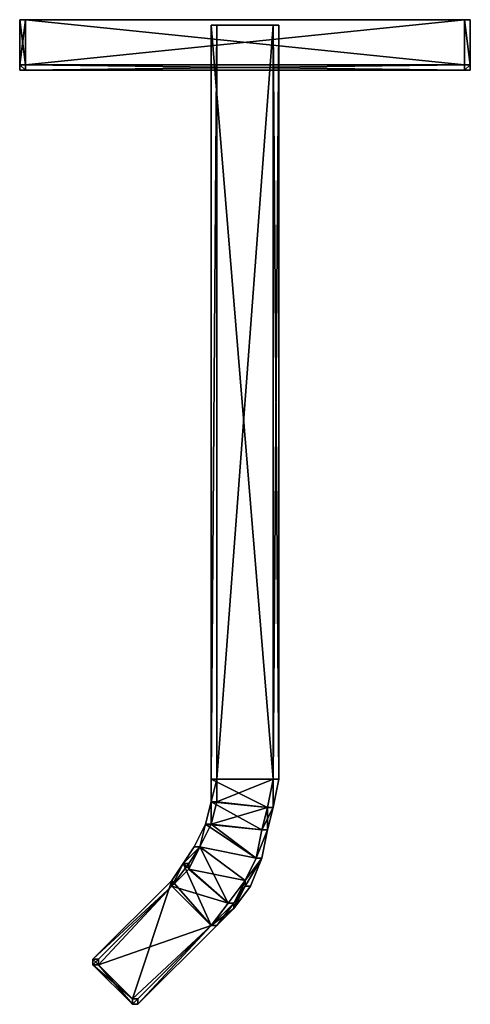
# Model space of a CAD drawing. Extents: x -0.00004 to 0.00004, y -0.000175 to 0.
import ezdxf

# ---------------------------------------------------------------- set-up
doc = ezdxf.new("R2010")
doc.units = 0
doc.header["$MEASUREMENT"] = 0
doc.layers.add('L1', color=7, linetype='Continuous')
doc.layers.add('L2', color=7, linetype='Continuous')

msp = doc.modelspace()

# ---------------------------------------------------------------- linework, layer by layer
at = {"layer": 'L1', "color": 7}
for points in [[(-0.00004, -0.000008, 0.000029), (-0.00004, 0, 0.000029), (-0.00004, -0.000008, -0.000029)], [(-0.00004, -0.000008, -0.000029), (-0.00004, 0, 0.000029), (-0.00004, 0, -0.000029)], [(-0.00004, 0, 0.000029), (-0.00004, 0, 0.00003), (-0.00004, 0, 0.00003)], [(-0.00004, 0, -0.00003), (-0.00004, 0, -0.00003), (-0.000039, 0, -0.00003)], [(-0.000039, 0, -0.00003), (-0.00004, 0, -0.00003), (-0.00004, 0, -0.000029)], [(-0.000039, 0, -0.00003), (-0.00004, 0, -0.000029), (-0.00004, 0, 0.000029)], [(-0.00004, 0, 0.00003), (-0.000039, 0, 0.00003), (-0.00004, 0, 0.000029)], [(-0.00004, 0, 0.000029), (-0.000039, 0, 0.00003), (0.00004, 0, 0.000029)], [(-0.00004, 0, 0.000029), (0.00004, 0, 0.000029), (-0.000039, 0, -0.00003)], [(-0.00004, -0.000008, -0.000029), (-0.00004, 0, -0.000029), (-0.00004, 0, -0.00003)], [(-0.00004, -0.000008, -0.000029), (-0.00004, 0, -0.00003), (-0.00004, -0.000008, -0.00003)], [(-0.00004, -0.000008, -0.00003), (-0.00004, 0, -0.00003), (-0.00004, 0, -0.00003)], [(-0.00004, -0.000008, -0.00003), (-0.00004, 0, -0.00003), (-0.00004, -0.000008, -0.00003)], [(-0.00004, -0.000008, -0.00003), (-0.00004, 0, -0.00003), (-0.000039, 0, -0.00003)], [(-0.00004, -0.000008, -0.00003), (-0.000039, 0, -0.00003), (-0.000039, -0.000008, -0.00003)], [(-0.000039, -0.000008, 0.00003), (-0.000039, 0, 0.00003), (-0.00004, 0, 0.00003)], [(-0.000039, -0.000008, 0.00003), (-0.00004, 0, 0.00003), (-0.00004, -0.000008, 0.00003)], [(-0.00004, -0.000008, 0.00003), (-0.00004, 0, 0.00003), (-0.00004, 0, 0.00003)], [(-0.00004, -0.000008, 0.00003), (-0.00004, 0, 0.00003), (-0.00004, -0.000008, 0.00003)], [(-0.00004, -0.000008, 0.00003), (-0.00004, 0, 0.00003), (-0.00004, 0, 0.000029)], [(-0.00004, -0.000008, 0.00003), (-0.00004, 0, 0.000029), (-0.00004, -0.000008, 0.000029)], [(-0.000039, -0.000008, -0.00003), (-0.000039, 0, -0.00003), (0.000039, -0.000008, -0.00003)], [(0.000039, -0.000008, -0.00003), (-0.000039, 0, -0.00003), (0.000039, 0, -0.00003)], [(0.000039, -0.000008, 0.00003), (0.000039, 0, 0.00003), (-0.000039, -0.000008, 0.00003)], [(-0.000039, -0.000008, 0.00003), (0.000039, 0, 0.00003), (-0.000039, 0, 0.00003)], [(0.000039, 0, 0.00003), (0.00004, 0, 0.000029), (-0.000039, 0, 0.00003)], [(-0.000039, 0, -0.00003), (0.00004, 0, 0.000029), (0.00004, 0, -0.000029)], [(-0.000039, 0, -0.00003), (0.00004, 0, -0.000029), (0.000039, 0, -0.00003)], [(0.00004, 0, 0.00003), (0.00004, 0, 0.00003), (0.000039, 0, 0.00003)], [(0.000039, 0, 0.00003), (0.00004, 0, 0.00003), (0.00004, 0, 0.000029)], [(0.000039, 0, -0.00003), (0.00004, 0, -0.000029), (0.00004, 0, -0.00003)], [(0.00004, -0.000008, 0.00003), (0.00004, 0, 0.00003), (0.000039, 0, 0.00003)], [(0.00004, -0.000008, 0.00003), (0.000039, 0, 0.00003), (0.000039, -0.000008, 0.00003)], [(0.000039, -0.000008, -0.00003), (0.000039, 0, -0.00003), (0.00004, -0.000008, -0.00003)], [(0.00004, -0.000008, -0.00003), (0.000039, 0, -0.00003), (0.00004, 0, -0.00003)], [(0.00004, -0.000008, -0.000029), (0.00004, 0, -0.000029), (0.00004, -0.000008, 0.000029)], [(0.00004, -0.000008, 0.000029), (0.00004, 0, -0.000029), (0.00004, 0, 0.000029)], [(0.00004, 0, -0.000029), (0.00004, 0, -0.00003), (0.00004, 0, -0.00003)], [(0.00004, -0.000008, 0.000029), (0.00004, 0, 0.000029), (0.00004, 0, 0.00003)], [(0.00004, -0.000008, 0.000029), (0.00004, 0, 0.00003), (0.00004, -0.000008, 0.00003)], [(0.00004, -0.000008, 0.00003), (0.00004, 0, 0.00003), (0.00004, 0, 0.00003)], [(0.00004, -0.000008, 0.00003), (0.00004, 0, 0.00003), (0.00004, -0.000008, 0.00003)], [(0.00004, -0.000008, -0.00003), (0.00004, 0, -0.00003), (0.00004, -0.000008, -0.00003)], [(0.00004, -0.000008, -0.00003), (0.00004, 0, -0.00003), (0.00004, -0.000008, -0.00003)], [(0.00004, -0.000008, -0.00003), (0.00004, 0, -0.00003), (0.00004, 0, -0.00003)], [(0.00004, -0.000008, -0.00003), (0.00004, 0, -0.00003), (0.00004, -0.000008, -0.00003)], [(0.00004, -0.000008, -0.00003), (0.00004, 0, -0.00003), (0.00004, -0.000008, -0.00003)], [(0.00004, -0.000008, -0.00003), (0.00004, 0, -0.00003), (0.00004, 0, -0.000029)], [(0.00004, -0.000008, -0.00003), (0.00004, 0, -0.000029), (0.00004, -0.000008, -0.000029)], [(-0.00004, -0.000008, -0.000029), (-0.00004, -0.000008, -0.00003), (-0.00004, -0.000009, -0.00003)], [(-0.00004, -0.000008, -0.00003), (-0.00004, -0.000008, -0.00003), (-0.00004, -0.000009, -0.00003)], [(-0.00004, -0.000009, -0.00003), (-0.00004, -0.000008, -0.00003), (-0.000039, -0.000009, -0.00003)], [(-0.00004, -0.000008, -0.000029), (-0.00004, -0.000009, -0.00003), (-0.00004, -0.000009, -0.000029)], [(-0.00004, -0.000008, -0.00003), (-0.000039, -0.000008, -0.00003), (-0.000039, -0.000009, -0.00003)], [(-0.00004, -0.000008, -0.00003), (-0.00004, -0.000008, -0.00003), (-0.00004, -0.000008, -0.00003)], [(-0.00004, -0.000008, -0.00003), (-0.00004, -0.000008, -0.00003), (-0.000039, -0.000008, -0.00003)], [(-0.00004, -0.000009, -0.000029), (-0.00004, -0.000009, 0.000029), (-0.00004, -0.000008, 0.000029)], [(-0.00004, -0.000009, -0.000029), (-0.00004, -0.000008, 0.000029), (-0.00004, -0.000008, -0.000029)], [(-0.00004, -0.000009, 0.00003), (-0.00004, -0.000009, 0.00003), (-0.00004, -0.000008, 0.00003)], [(-0.00004, -0.000008, 0.00003), (-0.00004, -0.000009, 0.00003), (-0.000039, -0.000009, 0.00003)], [(-0.00004, -0.000008, 0.00003), (-0.000039, -0.000009, 0.00003), (-0.000039, -0.000008, 0.00003)], [(-0.00004, -0.000008, 0.000029), (-0.00004, -0.000009, 0.000029), (-0.00004, -0.000008, 0.00003)], [(-0.00004, -0.000008, 0.00003), (-0.00004, -0.000009, 0.000029), (-0.00004, -0.000009, 0.00003)], [(-0.00004, -0.000008, 0.00003), (-0.00004, -0.000009, 0.00003), (-0.00004, -0.000008, 0.00003)], [(-0.00004, -0.000008, 0.00003), (-0.00004, -0.000009, 0.00003), (-0.00004, -0.000008, 0.00003)], [(-0.00004, -0.000008, 0.00003), (-0.00004, -0.000008, 0.00003), (-0.000039, -0.000008, 0.00003)], [(0.000039, -0.000009, -0.00003), (-0.000039, -0.000009, -0.00003), (-0.000039, -0.000008, -0.00003)], [(0.000039, -0.000009, -0.00003), (-0.000039, -0.000008, -0.00003), (0.000039, -0.000008, -0.00003)], [(-0.000039, -0.000008, -0.00003), (-0.000039, -0.000009, -0.00003), (-0.000039, -0.000009, -0.00003)], [(-0.000039, -0.000009, 0.00003), (0.000039, -0.000009, 0.00003), (0.000039, -0.000008, 0.00003)], [(-0.000039, -0.000009, 0.00003), (0.000039, -0.000008, 0.00003), (-0.000039, -0.000008, 0.00003)], [(-0.000039, -0.000009, 0.00003), (-0.000039, -0.000009, 0.00003), (-0.000039, -0.000008, 0.00003)], [(0.000039, -0.000009, -0.00003), (0.000039, -0.000008, -0.00003), (0.000039, -0.000009, -0.00003)], [(0.000039, -0.000009, -0.00003), (0.000039, -0.000008, -0.00003), (0.000039, -0.000009, -0.00003)], [(0.000039, -0.000008, -0.00003), (0.00004, -0.000008, -0.00003), (0.000039, -0.000008, -0.00003)], [(0.000039, -0.000008, -0.00003), (0.00004, -0.000008, -0.00003), (0.00004, -0.000008, -0.00003)], [(0.000039, -0.000008, -0.00003), (0.00004, -0.000008, -0.00003), (0.00004, -0.000008, -0.00003)], [(0.00004, -0.000008, -0.00003), (0.00004, -0.000009, -0.00003), (0.000039, -0.000009, -0.00003)], [(0.00004, -0.000008, -0.00003), (0.000039, -0.000009, -0.00003), (0.000039, -0.000008, -0.00003)], [(0.000039, -0.000008, -0.00003), (0.000039, -0.000009, -0.00003), (0.000039, -0.000008, -0.00003)], [(0.000039, -0.000008, -0.00003), (0.000039, -0.000008, -0.00003), (0.000039, -0.000008, -0.00003)], [(0.000039, -0.000009, -0.00003), (0.000039, -0.000008, -0.00003), (0.000039, -0.000008, -0.00003)], [(0.000039, -0.000009, 0.00003), (0.00004, -0.000009, 0.00003), (0.00004, -0.000008, 0.00003)], [(0.000039, -0.000009, 0.00003), (0.00004, -0.000008, 0.00003), (0.000039, -0.000008, 0.00003)], [(0.00004, -0.000008, 0.00003), (0.00004, -0.000008, 0.00003), (0.000039, -0.000008, 0.00003)], [(0.000039, -0.000009, 0.00003), (0.000039, -0.000009, 0.00003), (0.000039, -0.000008, 0.00003)], [(0.00004, -0.000009, -0.00003), (0.00004, -0.000009, -0.00003), (0.00004, -0.000008, -0.00003)], [(0.00004, -0.000008, -0.00003), (0.00004, -0.000008, -0.00003), (0.00004, -0.000008, -0.00003)], [(0.00004, -0.000008, -0.00003), (0.00004, -0.000008, -0.00003), (0.00004, -0.000008, -0.00003)], [(0.00004, -0.000008, -0.00003), (0.00004, -0.000008, -0.00003), (0.00004, -0.000009, -0.00003)], [(0.00004, -0.000009, -0.00003), (0.00004, -0.000008, -0.00003), (0.00004, -0.000008, -0.00003)], [(0.00004, -0.000009, -0.00003), (0.00004, -0.000008, -0.00003), (0.00004, -0.000009, -0.000029)], [(0.00004, -0.000009, -0.000029), (0.00004, -0.000008, -0.00003), (0.00004, -0.000008, -0.000029)], [(0.00004, -0.000009, 0.000029), (0.00004, -0.000009, -0.000029), (0.00004, -0.000008, -0.000029)], [(0.00004, -0.000009, 0.000029), (0.00004, -0.000008, -0.000029), (0.00004, -0.000008, 0.000029)], [(0.00004, -0.000009, 0.000029), (0.00004, -0.000008, 0.000029), (0.00004, -0.000009, 0.00003)], [(0.00004, -0.000009, 0.00003), (0.00004, -0.000008, 0.000029), (0.00004, -0.000008, 0.00003)], [(0.00004, -0.000009, 0.00003), (0.00004, -0.000008, 0.00003), (0.00004, -0.000008, 0.00003)], [(0.00004, -0.000008, 0.00003), (0.00004, -0.000008, 0.00003), (0.00004, -0.000008, 0.00003)], [(-0.00004, -0.000009, -0.00003), (-0.000039, -0.000009, -0.00003), (-0.00004, -0.000009, -0.00003)], [(-0.00004, -0.000009, -0.00003), (-0.000039, -0.000009, -0.00003), (-0.000039, -0.000009, -0.00003)], [(-0.00004, -0.000009, -0.00003), (-0.000039, -0.000009, -0.00003), (-0.000039, -0.000009, -0.00003)], [(-0.00004, -0.000009, -0.000029), (-0.00004, -0.000009, -0.00003), (-0.00004, -0.000009, -0.00003)], [(-0.00004, -0.000009, -0.000029), (-0.00004, -0.000009, -0.00003), (-0.00004, -0.000009, -0.000029)], [(-0.00004, -0.000009, -0.000029), (-0.00004, -0.000009, -0.00003), (-0.000039, -0.000009, -0.00003)], [(-0.00004, -0.000009, -0.000029), (-0.000039, -0.000009, -0.00003), (-0.000039, -0.000009, -0.000029)], [(-0.000039, -0.000009, -0.000029), (-0.000039, -0.000009, 0.000029), (-0.00004, -0.000009, 0.000029)], [(-0.000039, -0.000009, -0.000029), (-0.00004, -0.000009, 0.000029), (-0.00004, -0.000009, -0.000029)], [(-0.00004, -0.000009, -0.000029), (-0.00004, -0.000009, 0.000029), (-0.00004, -0.000009, 0.000029)], [(-0.00004, -0.000009, -0.000029), (-0.00004, -0.000009, 0.000029), (-0.00004, -0.000009, -0.000029)], [(-0.00004, -0.000009, 0.000029), (-0.00004, -0.000009, 0.000029), (-0.00004, -0.000009, 0.00003)], [(-0.00004, -0.000009, 0.00003), (-0.00004, -0.000009, 0.000029), (-0.00004, -0.000009, 0.00003)], [(-0.00004, -0.000009, 0.000029), (-0.000039, -0.000009, 0.000029), (-0.00004, -0.000009, 0.00003)], [(-0.00004, -0.000009, 0.00003), (-0.000039, -0.000009, 0.000029), (-0.000039, -0.000009, 0.00003)], [(-0.00004, -0.000009, 0.00003), (-0.000039, -0.000009, 0.00003), (-0.000039, -0.000009, 0.00003)], [(-0.000039, -0.000009, 0.000029), (-0.000039, -0.000009, -0.000029), (0.000039, -0.000009, 0.000029)], [(0.000039, -0.000009, 0.000029), (-0.000039, -0.000009, -0.000029), (0.000039, -0.000009, -0.000029)], [(0.000039, -0.000009, -0.00003), (0.000039, -0.000009, -0.000029), (-0.000039, -0.000009, -0.000029)], [(0.000039, -0.000009, -0.00003), (-0.000039, -0.000009, -0.000029), (0.000039, -0.000009, -0.00003)], [(0.000039, -0.000009, -0.00003), (-0.000039, -0.000009, -0.000029), (-0.000039, -0.000009, -0.00003)], [(0.000039, -0.000009, -0.00003), (-0.000039, -0.000009, -0.00003), (0.000039, -0.000009, -0.00003)], [(0.000039, -0.000009, -0.00003), (-0.000039, -0.000009, -0.00003), (0.000039, -0.000009, -0.00003)], [(0.000039, -0.000009, -0.00003), (-0.000039, -0.000009, -0.00003), (-0.000039, -0.000009, -0.00003)], [(0.000039, -0.000009, -0.00003), (-0.000039, -0.000009, -0.00003), (0.000039, -0.000009, -0.00003)], [(-0.000039, -0.000009, 0.000029), (0.000039, -0.000009, 0.000029), (0.000039, -0.000009, 0.00003)], [(-0.000039, -0.000009, 0.000029), (0.000039, -0.000009, 0.00003), (-0.000039, -0.000009, 0.00003)], [(-0.000039, -0.000009, 0.00003), (0.000039, -0.000009, 0.00003), (0.000039, -0.000009, 0.00003)], [(-0.000039, -0.000009, 0.00003), (0.000039, -0.000009, 0.00003), (-0.000039, -0.000009, 0.00003)], [(-0.000039, -0.000009, 0.00003), (-0.000039, -0.000009, 0.00003), (-0.000039, -0.000009, 0.00003)], [(0.00004, -0.000009, -0.00003), (0.000039, -0.000009, -0.00003), (0.000039, -0.000009, -0.00003)], [(0.000039, -0.000009, -0.00003), (0.000039, -0.000009, -0.00003), (0.000039, -0.000009, -0.00003)], [(0.000039, -0.000009, -0.00003), (0.000039, -0.000009, -0.00003), (0.000039, -0.000009, -0.00003)], [(0.00004, -0.000009, -0.000029), (0.000039, -0.000009, -0.000029), (0.00004, -0.000009, -0.00003)], [(0.00004, -0.000009, -0.00003), (0.000039, -0.000009, -0.000029), (0.000039, -0.000009, -0.00003)], [(0.00004, -0.000009, -0.00003), (0.000039, -0.000009, -0.00003), (0.000039, -0.000009, -0.00003)], [(0.000039, -0.000009, 0.000029), (0.000039, -0.000009, -0.000029), (0.00004, -0.000009, -0.000029)], [(0.000039, -0.000009, 0.000029), (0.00004, -0.000009, -0.000029), (0.00004, -0.000009, 0.000029)], [(0.00004, -0.000009, 0.00003), (0.00004, -0.000009, 0.00003), (0.000039, -0.000009, 0.00003)], [(0.000039, -0.000009, 0.000029), (0.00004, -0.000009, 0.000029), (0.000039, -0.000009, 0.00003)], [(0.000039, -0.000009, 0.00003), (0.00004, -0.000009, 0.000029), (0.00004, -0.000009, 0.00003)], [(0.000039, -0.000009, 0.00003), (0.00004, -0.000009, 0.00003), (0.000039, -0.000009, 0.00003)], [(0.000039, -0.000009, 0.00003), (0.00004, -0.000009, 0.00003), (0.000039, -0.000009, 0.00003)], [(0.00004, -0.000009, -0.000029), (0.00004, -0.000009, -0.000029), (0.00004, -0.000009, -0.00003)], [(0.00004, -0.000009, -0.00003), (0.00004, -0.000009, -0.000029), (0.00004, -0.000009, -0.00003)], [(0.00004, -0.000009, 0.000029), (0.00004, -0.000009, -0.000029), (0.00004, -0.000009, -0.000029)], [(0.00004, -0.000009, 0.000029), (0.00004, -0.000009, -0.000029), (0.00004, -0.000009, 0.000029)], [(0.00004, -0.000009, 0.000029), (0.00004, -0.000009, 0.000029), (0.00004, -0.000009, 0.00003)], [(0.00004, -0.000009, 0.00003), (0.00004, -0.000009, 0.000029), (0.00004, -0.000009, 0.00003)]]:
    msp.add_3dface(points, dxfattribs=at)
at = {"layer": 'L2', "color": 7}
for points in [[(0.000005, -0.000001, 0.000016), (-0.000006, -0.000001, 0.000016), (0.000005, -0.000135, 0.000016)], [(0.000005, -0.000135, 0.000016), (-0.000006, -0.000001, 0.000016), (-0.000006, -0.000135, 0.000016)], [(-0.000006, -0.000135, 0.000016), (-0.000006, -0.000001, 0.000016), (-0.000006, -0.000135)], [(-0.000006, -0.000135), (-0.000006, -0.000001, 0.000016), (-0.000006, -0.000001, -0.000015)], [(-0.000006, -0.000135), (-0.000006, -0.000001, -0.000015), (-0.000006, -0.000135, -0.000015)], [(-0.000006, -0.000001, 0.000016), (0.000005, -0.000001, 0.000016), (-0.000006, -0.000001, -0.000015)], [(-0.000006, -0.000001, -0.000015), (0.000005, -0.000001, 0.000016), (-0.000005, -0.000001, -0.000016)], [(-0.000006, -0.000001, -0.000015), (-0.000005, -0.000001, -0.000016), (-0.000005, -0.000001, -0.000016)], [(-0.000006, -0.000135, -0.000015), (-0.000006, -0.000001, -0.000015), (-0.000005, -0.000001, -0.000016)], [(-0.000006, -0.000135, -0.000015), (-0.000005, -0.000001, -0.000016), (-0.000005, -0.000135, -0.000016)], [(-0.000005, -0.000001, -0.000016), (0.000005, -0.000001, -0.000016), (-0.000005, -0.000135, -0.000016)], [(-0.000005, -0.000135, -0.000016), (0.000005, -0.000001, -0.000016), (0.000005, -0.000135, -0.000016)], [(0.000005, -0.000001, -0.000016), (-0.000005, -0.000001, -0.000016), (0.000005, -0.000001, 0.000016)], [(-0.000005, -0.000001, -0.000016), (-0.000005, -0.000001, -0.000016), (-0.000005, -0.000001, -0.000016)], [(-0.000005, -0.000135, -0.000016), (-0.000005, -0.000001, -0.000016), (-0.000005, -0.000001, -0.000016)], [(-0.000005, -0.000135, -0.000016), (-0.000005, -0.000001, -0.000016), (-0.000005, -0.000135, -0.000016)], [(-0.000005, -0.000135, -0.000016), (-0.000005, -0.000001, -0.000016), (-0.000005, -0.000001, -0.000016)], [(-0.000005, -0.000135, -0.000016), (-0.000005, -0.000001, -0.000016), (-0.000005, -0.000135, -0.000016)], [(0.000005, -0.000001, -0.000016), (0.000005, -0.000001, -0.000016), (0.000006, -0.000001, -0.000015)], [(0.000006, -0.000001, -0.000015), (0.000005, -0.000001, -0.000016), (0.000005, -0.000001, -0.000016)], [(0.000006, -0.000001, -0.000015), (0.000005, -0.000001, -0.000016), (0.000006, -0.000001, 0.000015)], [(0.000006, -0.000001, 0.000015), (0.000005, -0.000001, -0.000016), (0.000005, -0.000001, 0.000016)], [(0.000006, -0.000001, 0.000015), (0.000005, -0.000001, 0.000016), (0.000005, -0.000001, 0.000016)], [(0.000005, -0.000001, 0.000016), (0.000005, -0.000001, 0.000016), (0.000005, -0.000001, 0.000016)], [(0.000006, -0.000135, 0.000015), (0.000006, -0.000001, 0.000015), (0.000005, -0.000001, 0.000016)], [(0.000006, -0.000135, 0.000015), (0.000005, -0.000001, 0.000016), (0.000005, -0.000135, 0.000016)], [(0.000005, -0.000135, 0.000016), (0.000005, -0.000001, 0.000016), (0.000005, -0.000001, 0.000016)], [(0.000005, -0.000135, 0.000016), (0.000005, -0.000001, 0.000016), (0.000005, -0.000135, 0.000016)], [(0.000005, -0.000135, 0.000016), (0.000005, -0.000001, 0.000016), (0.000005, -0.000001, 0.000016)], [(0.000005, -0.000135, 0.000016), (0.000005, -0.000001, 0.000016), (0.000005, -0.000135, 0.000016)], [(0.000005, -0.000135, -0.000016), (0.000005, -0.000001, -0.000016), (0.000005, -0.000001, -0.000016)], [(0.000005, -0.000135, -0.000016), (0.000005, -0.000001, -0.000016), (0.000005, -0.000135, -0.000016)], [(0.000005, -0.000135, -0.000016), (0.000005, -0.000001, -0.000016), (0.000005, -0.000001, -0.000016)], [(0.000005, -0.000135, -0.000016), (0.000005, -0.000001, -0.000016), (0.000005, -0.000135, -0.000016)], [(0.000005, -0.000135, -0.000016), (0.000005, -0.000001, -0.000016), (0.000006, -0.000001, -0.000015)], [(0.000005, -0.000135, -0.000016), (0.000006, -0.000001, -0.000015), (0.000006, -0.000135, -0.000015)], [(0.000006, -0.000135, -0.000015), (0.000006, -0.000001, -0.000015), (0.000006, -0.000135)], [(0.000006, -0.000135), (0.000006, -0.000001, -0.000015), (0.000006, -0.000001, 0.000015)], [(0.000006, -0.000135), (0.000006, -0.000001, 0.000015), (0.000006, -0.000135, 0.000015)], [(-0.000006, -0.000139), (-0.000006, -0.000139, 0.000016), (-0.000006, -0.000135, 0.000016)], [(-0.000006, -0.000139), (-0.000006, -0.000135, 0.000016), (-0.000006, -0.000135)], [(-0.000006, -0.000139, -0.000015), (-0.000006, -0.000139), (-0.000006, -0.000135)], [(-0.000006, -0.000139, -0.000015), (-0.000006, -0.000135), (-0.000006, -0.000135, -0.000015)], [(0.000005, -0.000135, 0.000016), (-0.000006, -0.000135, 0.000016), (0.000004, -0.00014, 0.000016)], [(0.000004, -0.00014, 0.000016), (-0.000006, -0.000135, 0.000016), (-0.000006, -0.000139, 0.000016)], [(-0.000006, -0.000139, -0.000016), (-0.000006, -0.000139, -0.000015), (-0.000006, -0.000135, -0.000015)], [(-0.000006, -0.000139, -0.000016), (-0.000006, -0.000135, -0.000015), (-0.000005, -0.000135, -0.000016)], [(-0.000005, -0.000139, -0.000016), (-0.000006, -0.000139, -0.000016), (-0.000005, -0.000135, -0.000016)], [(-0.000005, -0.000135, -0.000016), (0.000005, -0.000135, -0.000016), (-0.000005, -0.000139, -0.000016)], [(-0.000005, -0.000139, -0.000016), (0.000005, -0.000135, -0.000016), (0.000004, -0.00014, -0.000016)], [(-0.000005, -0.000139, -0.000016), (-0.000005, -0.000135, -0.000016), (-0.000005, -0.000135, -0.000016)], [(-0.000005, -0.000139, -0.000016), (-0.000005, -0.000139, -0.000016), (-0.000005, -0.000135, -0.000016)], [(-0.000005, -0.000139, -0.000016), (-0.000005, -0.000135, -0.000016), (-0.000005, -0.000135, -0.000016)], [(0.000004, -0.00014, 0.000016), (0.000005, -0.00014, 0.000016), (0.000005, -0.000135, 0.000016)], [(0.000004, -0.00014, 0.000016), (0.000005, -0.000135, 0.000016), (0.000005, -0.000135, 0.000016)], [(0.000005, -0.000135, -0.000016), (0.000005, -0.00014, -0.000016), (0.000004, -0.00014, -0.000016)], [(0.000005, -0.00014), (0.000005, -0.00014, -0.000015), (0.000006, -0.000135, -0.000015)], [(0.000005, -0.00014), (0.000006, -0.000135, -0.000015), (0.000006, -0.000135)], [(0.000005, -0.00014, 0.000015), (0.000005, -0.00014), (0.000006, -0.000135)], [(0.000005, -0.00014, 0.000015), (0.000006, -0.000135), (0.000006, -0.000135, 0.000015)], [(0.000005, -0.00014, 0.000016), (0.000005, -0.00014, 0.000015), (0.000006, -0.000135, 0.000015)], [(0.000005, -0.00014, 0.000016), (0.000006, -0.000135, 0.000015), (0.000005, -0.000135, 0.000016)], [(0.000005, -0.00014, 0.000016), (0.000005, -0.00014, 0.000016), (0.000005, -0.000135, 0.000016)], [(0.000005, -0.00014, 0.000016), (0.000005, -0.000135, 0.000016), (0.000005, -0.000135, 0.000016)], [(0.000005, -0.000135, -0.000016), (0.000005, -0.000135, -0.000016), (0.000005, -0.00014, -0.000016)], [(0.000005, -0.000135, -0.000016), (0.000005, -0.000135, -0.000016), (0.000005, -0.00014, -0.000016)], [(0.000005, -0.000135, -0.000016), (0.000006, -0.000135, -0.000015), (0.000005, -0.00014, -0.000015)], [(0.000005, -0.000135, -0.000016), (0.000005, -0.00014, -0.000015), (0.000005, -0.00014, -0.000016)], [(0.000005, -0.000135, -0.000016), (0.000005, -0.00014, -0.000016), (0.000005, -0.00014, -0.000016)], [(-0.000007, -0.000143), (-0.000007, -0.000143, 0.000016), (-0.000006, -0.000139, 0.000016)], [(-0.000007, -0.000143), (-0.000006, -0.000139, 0.000016), (-0.000006, -0.000139)], [(-0.000007, -0.000143, -0.000015), (-0.000007, -0.000143), (-0.000006, -0.000139)], [(-0.000007, -0.000143, -0.000015), (-0.000006, -0.000139), (-0.000006, -0.000139, -0.000015)], [(0.000003, -0.000144, 0.000016), (-0.000006, -0.000139, 0.000016), (-0.000007, -0.000143, 0.000016)], [(-0.000007, -0.000143, -0.000016), (-0.000007, -0.000143, -0.000015), (-0.000006, -0.000139, -0.000015)], [(-0.000007, -0.000143, -0.000016), (-0.000006, -0.000139, -0.000015), (-0.000006, -0.000139, -0.000016)], [(-0.000006, -0.000143, -0.000016), (-0.000007, -0.000143, -0.000016), (-0.000006, -0.000139, -0.000016)], [(0.000004, -0.00014, 0.000016), (-0.000006, -0.000139, 0.000016), (0.000003, -0.000144, 0.000016)], [(-0.000005, -0.000139, -0.000016), (0.000004, -0.00014, -0.000016), (-0.000006, -0.000143, -0.000016)], [(-0.000006, -0.000143, -0.000016), (-0.000006, -0.000139, -0.000016), (-0.000005, -0.000139, -0.000016)], [(-0.000006, -0.000143, -0.000016), (-0.000006, -0.000143, -0.000016), (-0.000005, -0.000139, -0.000016)], [(-0.000006, -0.000143, -0.000016), (-0.000005, -0.000139, -0.000016), (-0.000005, -0.000139, -0.000016)], [(0.000004, -0.00014, -0.000016), (0.000003, -0.000144, -0.000016), (-0.000006, -0.000143, -0.000016)], [(0.000003, -0.000144, 0.000016), (0.000004, -0.000144, 0.000016), (0.000005, -0.00014, 0.000016)], [(0.000003, -0.000144, 0.000016), (0.000005, -0.00014, 0.000016), (0.000004, -0.00014, 0.000016)], [(0.000004, -0.00014, -0.000016), (0.000004, -0.000144, -0.000016), (0.000003, -0.000144, -0.000016)], [(0.000004, -0.000144), (0.000004, -0.000144, -0.000015), (0.000005, -0.00014, -0.000015)], [(0.000004, -0.000144), (0.000005, -0.00014, -0.000015), (0.000005, -0.00014)], [(0.000004, -0.000144, 0.000015), (0.000004, -0.000144), (0.000005, -0.00014)], [(0.000004, -0.000144, 0.000015), (0.000005, -0.00014), (0.000005, -0.00014, 0.000015)], [(0.000004, -0.000144, 0.000016), (0.000004, -0.000144, 0.000015), (0.000005, -0.00014, 0.000015)], [(0.000004, -0.000144, 0.000016), (0.000005, -0.00014, 0.000015), (0.000005, -0.00014, 0.000016)], [(0.000004, -0.000144, 0.000016), (0.000004, -0.000144, 0.000016), (0.000005, -0.00014, 0.000016)], [(0.000004, -0.000144, 0.000016), (0.000005, -0.00014, 0.000016), (0.000005, -0.00014, 0.000016)], [(0.000005, -0.00014, -0.000016), (0.000005, -0.00014, -0.000015), (0.000004, -0.000144, -0.000015)], [(0.000005, -0.00014, -0.000016), (0.000004, -0.000144, -0.000015), (0.000004, -0.000144, -0.000016)], [(0.000005, -0.00014, -0.000016), (0.000005, -0.00014, -0.000016), (0.000004, -0.000144, -0.000016)], [(0.000005, -0.00014, -0.000016), (0.000004, -0.000144, -0.000016), (0.000004, -0.000144, -0.000016)], [(0.000004, -0.00014, -0.000016), (0.000005, -0.00014, -0.000016), (0.000004, -0.000144, -0.000016)], [(-0.000009, -0.000147), (-0.000008, -0.000147, 0.000016), (-0.000007, -0.000143, 0.000016)], [(-0.000009, -0.000147), (-0.000007, -0.000143, 0.000016), (-0.000007, -0.000143)], [(-0.000008, -0.000147, -0.000015), (-0.000009, -0.000147), (-0.000007, -0.000143)], [(-0.000008, -0.000147, -0.000015), (-0.000007, -0.000143), (-0.000007, -0.000143, -0.000015)], [(0.000002, -0.000149, 0.000016), (-0.000007, -0.000143, 0.000016), (-0.000008, -0.000147, 0.000016)], [(-0.000006, -0.000143, -0.000016), (0.000002, -0.000149, -0.000016), (-0.000008, -0.000147, -0.000016)], [(-0.000008, -0.000147, -0.000016), (-0.000008, -0.000147, -0.000015), (-0.000007, -0.000143, -0.000015)], [(-0.000008, -0.000147, -0.000016), (-0.000007, -0.000143, -0.000015), (-0.000007, -0.000143, -0.000016)], [(-0.000008, -0.000147, -0.000016), (-0.000008, -0.000147, -0.000016), (-0.000007, -0.000143, -0.000016)], [(-0.000008, -0.000147, -0.000016), (-0.000007, -0.000143, -0.000016), (-0.000006, -0.000143, -0.000016)], [(-0.000008, -0.000147, -0.000016), (-0.000008, -0.000147, -0.000016), (-0.000006, -0.000143, -0.000016)], [(-0.000008, -0.000147, -0.000016), (-0.000006, -0.000143, -0.000016), (-0.000006, -0.000143, -0.000016)], [(0.000003, -0.000144, 0.000016), (-0.000007, -0.000143, 0.000016), (0.000002, -0.000149, 0.000016)], [(-0.000006, -0.000143, -0.000016), (0.000003, -0.000144, -0.000016), (0.000002, -0.000149, -0.000016)], [(0.000002, -0.000149, 0.000016), (0.000003, -0.000149, 0.000016), (0.000004, -0.000144, 0.000016)], [(0.000002, -0.000149, 0.000016), (0.000004, -0.000144, 0.000016), (0.000004, -0.000144, 0.000016)], [(0.000002, -0.000149, 0.000016), (0.000002, -0.000149, 0.000016), (0.000004, -0.000144, 0.000016)], [(0.000002, -0.000149, 0.000016), (0.000004, -0.000144, 0.000016), (0.000003, -0.000144, 0.000016)], [(0.000004, -0.000144, -0.000016), (0.000003, -0.000149, -0.000016), (0.000002, -0.000149, -0.000016)], [(0.000003, -0.000144, -0.000016), (0.000004, -0.000144, -0.000016), (0.000002, -0.000149, -0.000016)], [(0.000003, -0.000144, -0.000016), (0.000002, -0.000149, -0.000016), (0.000002, -0.000149, -0.000016)], [(0.000003, -0.000149), (0.000003, -0.000149, -0.000015), (0.000004, -0.000144, -0.000015)], [(0.000003, -0.000149), (0.000004, -0.000144, -0.000015), (0.000004, -0.000144)], [(0.000003, -0.000149, 0.000015), (0.000003, -0.000149), (0.000004, -0.000144)], [(0.000003, -0.000149, 0.000015), (0.000004, -0.000144), (0.000004, -0.000144, 0.000015)], [(0.000003, -0.000149, 0.000016), (0.000003, -0.000149, 0.000015), (0.000004, -0.000144, 0.000015)], [(0.000003, -0.000149, 0.000016), (0.000004, -0.000144, 0.000015), (0.000004, -0.000144, 0.000016)], [(0.000004, -0.000144, -0.000016), (0.000004, -0.000144, -0.000015), (0.000003, -0.000149, -0.000015)], [(0.000004, -0.000144, -0.000016), (0.000003, -0.000149, -0.000015), (0.000003, -0.000149, -0.000016)], [(0.000004, -0.000144, -0.000016), (0.000004, -0.000144, -0.000016), (0.000003, -0.000149, -0.000016)], [(-0.000011, -0.00015), (-0.000011, -0.00015, 0.000016), (-0.000008, -0.000147, 0.000016)], [(-0.000011, -0.00015), (-0.000008, -0.000147, 0.000016), (-0.000009, -0.000147)], [(-0.000011, -0.00015, -0.000015), (-0.000011, -0.00015), (-0.000009, -0.000147)], [(-0.000011, -0.00015, -0.000015), (-0.000009, -0.000147), (-0.000008, -0.000147, -0.000015)], [(-0.000011, -0.00015, 0.000016), (-0.000003, -0.000157, 0.000016), (-0.000008, -0.000147, 0.000016)], [(-0.00001, -0.00015, -0.000016), (-0.000011, -0.00015, -0.000015), (-0.000008, -0.000147, -0.000015)], [(-0.000008, -0.000147, -0.000016), (0, -0.000153, -0.000016), (-0.00001, -0.000151, -0.000016)], [(-0.00001, -0.00015, -0.000016), (-0.000008, -0.000147, -0.000015), (-0.000008, -0.000147, -0.000016)], [(-0.00001, -0.000151, -0.000016), (-0.00001, -0.00015, -0.000016), (-0.000008, -0.000147, -0.000016)], [(-0.00001, -0.000151, -0.000016), (-0.000008, -0.000147, -0.000016), (-0.000008, -0.000147, -0.000016)], [(-0.00001, -0.000151, -0.000016), (-0.00001, -0.000151, -0.000016), (-0.000008, -0.000147, -0.000016)], [(-0.00001, -0.000151, -0.000016), (-0.000008, -0.000147, -0.000016), (-0.000008, -0.000147, -0.000016)], [(-0.000008, -0.000147, 0.000016), (-0.000003, -0.000157, 0.000016), (0, -0.000153, 0.000016)], [(-0.000008, -0.000147, 0.000016), (0, -0.000153, 0.000016), (0.000002, -0.000149, 0.000016)], [(-0.000008, -0.000147, -0.000016), (0.000002, -0.000149, -0.000016), (0, -0.000153, -0.000016)], [(-0.000013, -0.000153, -0.000015), (-0.000013, -0.000153), (-0.000011, -0.00015)], [(-0.000013, -0.000153), (-0.000013, -0.000153, 0.000016), (-0.000011, -0.00015, 0.000016)], [(-0.000013, -0.000153), (-0.000011, -0.00015, 0.000016), (-0.000011, -0.00015)], [(-0.000013, -0.000153, -0.000015), (-0.000011, -0.00015), (-0.000011, -0.00015, -0.000015)], [(-0.000013, -0.000153, 0.000016), (-0.000006, -0.000161, 0.000016), (-0.000011, -0.00015, 0.000016)], [(-0.000013, -0.000154, -0.000016), (-0.000013, -0.000154, -0.000016), (-0.00001, -0.00015, -0.000016)], [(-0.000013, -0.000154, -0.000016), (-0.000013, -0.000153, -0.000015), (-0.000011, -0.00015, -0.000015)], [(-0.000013, -0.000154, -0.000016), (-0.000011, -0.00015, -0.000015), (-0.00001, -0.00015, -0.000016)], [(-0.000013, -0.000154, -0.000016), (-0.00001, -0.00015, -0.000016), (-0.00001, -0.000151, -0.000016)], [(-0.000011, -0.00015, 0.000016), (-0.000006, -0.000161, 0.000016), (-0.000003, -0.000157, 0.000016)], [(0.000001, -0.000154), (0, -0.000154, -0.000015), (0.000003, -0.000149, -0.000015)], [(0, -0.000154, 0.000015), (0.000001, -0.000154), (0.000003, -0.000149)], [(0, -0.000154, 0.000015), (0.000003, -0.000149), (0.000003, -0.000149, 0.000015)], [(0, -0.000153, 0.000016), (0, -0.000154, 0.000015), (0.000003, -0.000149, 0.000015)], [(0, -0.000153, 0.000016), (0.000003, -0.000149, 0.000015), (0.000003, -0.000149, 0.000016)], [(0, -0.000153, 0.000016), (0, -0.000153, 0.000016), (0.000003, -0.000149, 0.000016)], [(0, -0.000153, 0.000016), (0.000003, -0.000149, 0.000016), (0.000002, -0.000149, 0.000016)], [(0, -0.000153, 0.000016), (0, -0.000153, 0.000016), (0.000002, -0.000149, 0.000016)], [(0, -0.000153, 0.000016), (0.000002, -0.000149, 0.000016), (0.000002, -0.000149, 0.000016)], [(0.000003, -0.000149, -0.000016), (0.000003, -0.000149, -0.000015), (0, -0.000154, -0.000015)], [(0.000003, -0.000149, -0.000016), (0, -0.000154, -0.000015), (0, -0.000153, -0.000016)], [(0.000002, -0.000149, -0.000016), (0.000003, -0.000149, -0.000016), (0, -0.000153, -0.000016)], [(0.000002, -0.000149, -0.000016), (0, -0.000153, -0.000016), (0, -0.000153, -0.000016)], [(0.000002, -0.000149, -0.000016), (0.000002, -0.000149, -0.000016), (0, -0.000153, -0.000016)], [(0.000002, -0.000149, -0.000016), (0, -0.000153, -0.000016), (0, -0.000153, -0.000016)], [(0.000001, -0.000154), (0.000003, -0.000149, -0.000015), (0.000003, -0.000149)], [(-0.00001, -0.000151, -0.000016), (-0.000003, -0.000157, -0.000016), (-0.000013, -0.000154, -0.000016)], [(-0.000013, -0.000154, -0.000016), (-0.000013, -0.000154, -0.000016), (-0.00001, -0.000151, -0.000016)], [(-0.000013, -0.000154, -0.000016), (-0.00001, -0.000151, -0.000016), (-0.00001, -0.000151, -0.000016)], [(-0.00001, -0.000151, -0.000016), (0, -0.000153, -0.000016), (-0.000003, -0.000157, -0.000016)], [(-0.000013, -0.000153, -0.000015), (-0.000027, -0.000167, -0.000015), (-0.000013, -0.000153)], [(-0.000013, -0.000153), (-0.000027, -0.000167, -0.000015), (-0.000027, -0.000167, 0.000001)], [(-0.000013, -0.000153), (-0.000027, -0.000167, 0.000001), (-0.000013, -0.000153, 0.000016)], [(-0.000013, -0.000153, 0.000016), (-0.000027, -0.000167, 0.000001), (-0.000027, -0.000167, 0.000016)], [(-0.000027, -0.000167, 0.000016), (-0.00002, -0.000174, 0.000016), (-0.000013, -0.000153, 0.000016)], [(-0.000013, -0.000154, -0.000016), (-0.000027, -0.000167, -0.000015), (-0.000013, -0.000153, -0.000015)], [(-0.000013, -0.000154, -0.000016), (-0.000026, -0.000167, -0.000016), (-0.000027, -0.000167, -0.000016)], [(-0.000013, -0.000154, -0.000016), (-0.000027, -0.000167, -0.000016), (-0.000013, -0.000154, -0.000016)], [(-0.000013, -0.000154, -0.000016), (-0.000027, -0.000167, -0.000016), (-0.000027, -0.000167, -0.000015)], [(-0.000013, -0.000154, -0.000016), (-0.000006, -0.000161, -0.000016), (-0.000026, -0.000168, -0.000016)], [(-0.000013, -0.000154, -0.000016), (-0.000026, -0.000168, -0.000016), (-0.000026, -0.000167, -0.000016)], [(-0.000013, -0.000154, -0.000016), (-0.000026, -0.000167, -0.000016), (-0.000013, -0.000154, -0.000016)], [(-0.000013, -0.000153, 0.000016), (-0.00002, -0.000174, 0.000016), (-0.000006, -0.000161, 0.000016)], [(-0.000013, -0.000154, -0.000016), (-0.000003, -0.000157, -0.000016), (-0.000006, -0.000161, -0.000016)], [(-0.000003, -0.000157, 0.000016), (-0.000002, -0.000157, 0.000016), (0, -0.000153, 0.000016)], [(-0.000003, -0.000157, 0.000016), (0, -0.000153, 0.000016), (0, -0.000153, 0.000016)], [(-0.000003, -0.000157, 0.000016), (-0.000003, -0.000157, 0.000016), (0, -0.000153, 0.000016)], [(-0.000003, -0.000157, 0.000016), (0, -0.000153, 0.000016), (0, -0.000153, 0.000016)], [(0, -0.000153, -0.000016), (-0.000002, -0.000157, -0.000016), (-0.000003, -0.000157, -0.000016)], [(0, -0.000153, -0.000016), (0, -0.000153, -0.000016), (-0.000003, -0.000157, -0.000016)], [(0, -0.000153, -0.000016), (-0.000003, -0.000157, -0.000016), (-0.000003, -0.000157, -0.000016)], [(-0.000002, -0.000157, 0.000016), (0, -0.000154, 0.000015), (0, -0.000153, 0.000016)], [(0, -0.000153, -0.000016), (0, -0.000154, -0.000015), (-0.000002, -0.000158, -0.000015)], [(0, -0.000153, -0.000016), (-0.000002, -0.000158, -0.000015), (-0.000002, -0.000157, -0.000016)], [(0, -0.000153, -0.000016), (0, -0.000153, -0.000016), (-0.000002, -0.000157, -0.000016)], [(-0.000002, -0.000158), (-0.000002, -0.000158, -0.000015), (0, -0.000154, -0.000015)], [(-0.000002, -0.000158), (0, -0.000154, -0.000015), (0.000001, -0.000154)], [(-0.000002, -0.000158, 0.000015), (-0.000002, -0.000158), (0.000001, -0.000154)], [(-0.000002, -0.000158, 0.000015), (0.000001, -0.000154), (0, -0.000154, 0.000015)], [(-0.000002, -0.000157, 0.000016), (-0.000002, -0.000158, 0.000015), (0, -0.000154, 0.000015)], [(-0.000006, -0.000161, 0.000016), (-0.000006, -0.000161, 0.000016), (-0.000003, -0.000157, 0.000016)], [(-0.000006, -0.000161, 0.000016), (-0.000006, -0.000161, 0.000016), (-0.000002, -0.000157, 0.000016)], [(-0.000006, -0.000161, 0.000016), (-0.000002, -0.000158, 0.000015), (-0.000002, -0.000157, 0.000016)], [(-0.000006, -0.000161, 0.000016), (-0.000002, -0.000157, 0.000016), (-0.000003, -0.000157, 0.000016)], [(-0.000006, -0.000161, 0.000016), (-0.000003, -0.000157, 0.000016), (-0.000003, -0.000157, 0.000016)], [(-0.000002, -0.000157, -0.000016), (-0.000005, -0.000161, -0.000015), (-0.000006, -0.000161, -0.000016)], [(-0.000003, -0.000157, -0.000016), (-0.000002, -0.000157, -0.000016), (-0.000006, -0.000161, -0.000016)], [(-0.000003, -0.000157, -0.000016), (-0.000006, -0.000161, -0.000016), (-0.000006, -0.000161, -0.000016)], [(-0.000003, -0.000157, -0.000016), (-0.000003, -0.000157, -0.000016), (-0.000006, -0.000161, -0.000016)], [(-0.000003, -0.000157, -0.000016), (-0.000006, -0.000161, -0.000016), (-0.000006, -0.000161, -0.000016)], [(-0.000002, -0.000157, -0.000016), (-0.000002, -0.000158, -0.000015), (-0.000005, -0.000161, -0.000015)], [(-0.000006, -0.000161, 0.000016), (-0.000005, -0.000161, 0.000015), (-0.000002, -0.000158, 0.000015)], [(-0.000005, -0.000161, 0.000015), (-0.000005, -0.000161), (-0.000002, -0.000158)], [(-0.000005, -0.000161), (-0.000005, -0.000161, -0.000015), (-0.000002, -0.000158, -0.000015)], [(-0.000005, -0.000161), (-0.000002, -0.000158, -0.000015), (-0.000002, -0.000158)], [(-0.000005, -0.000161, 0.000015), (-0.000002, -0.000158), (-0.000002, -0.000158, 0.000015)], [(-0.000026, -0.000168, -0.000016), (-0.000006, -0.000161, -0.000016), (-0.00002, -0.000174, -0.000016)], [(-0.000006, -0.000161, 0.000016), (-0.00002, -0.000174, 0.000016), (-0.000019, -0.000174, 0.000016)], [(-0.000006, -0.000161, -0.000016), (-0.000019, -0.000174, -0.000016), (-0.00002, -0.000174, -0.000016)], [(-0.000006, -0.000161, -0.000016), (-0.00002, -0.000174, -0.000016), (-0.000006, -0.000161, -0.000016)], [(-0.000019, -0.000175, -0.000015), (-0.000005, -0.000161, -0.000015), (-0.000019, -0.000175)], [(-0.000019, -0.000175), (-0.000005, -0.000161, -0.000015), (-0.000005, -0.000161)], [(-0.000019, -0.000175), (-0.000005, -0.000161), (-0.000019, -0.000175, 0.000015)], [(-0.000019, -0.000175, 0.000015), (-0.000005, -0.000161), (-0.000005, -0.000161, 0.000015)], [(-0.000006, -0.000161, 0.000016), (-0.000019, -0.000174, 0.000016), (-0.000006, -0.000161, 0.000016)], [(-0.000006, -0.000161, 0.000016), (-0.000019, -0.000174, 0.000016), (-0.000019, -0.000175, 0.000016)], [(-0.000006, -0.000161, 0.000016), (-0.000019, -0.000175, 0.000016), (-0.000006, -0.000161, 0.000016)], [(-0.000006, -0.000161, 0.000016), (-0.000019, -0.000175, 0.000016), (-0.000019, -0.000175, 0.000015)], [(-0.000006, -0.000161, 0.000016), (-0.000019, -0.000175, 0.000015), (-0.000005, -0.000161, 0.000015)], [(-0.000005, -0.000161, -0.000015), (-0.000019, -0.000175, -0.000015), (-0.000019, -0.000175, -0.000016)], [(-0.000005, -0.000161, -0.000015), (-0.000019, -0.000175, -0.000016), (-0.000006, -0.000161, -0.000016)], [(-0.000006, -0.000161, -0.000016), (-0.000019, -0.000175, -0.000016), (-0.000019, -0.000174, -0.000016)], [(-0.000006, -0.000161, -0.000016), (-0.000019, -0.000174, -0.000016), (-0.000006, -0.000161, -0.000016)], [(-0.000027, -0.000168, 0.000016), (-0.00002, -0.000174, 0.000016), (-0.000027, -0.000167, 0.000016)], [(-0.000027, -0.000167, 0.000016), (-0.00002, -0.000174, 0.000016), (-0.000027, -0.000167, 0.000016)], [(-0.000027, -0.000167, 0.000016), (-0.00002, -0.000174, 0.000016), (-0.00002, -0.000174, 0.000016)], [(-0.000027, -0.000167, 0.000016), (-0.00002, -0.000174, 0.000016), (-0.000027, -0.000167, 0.000016)], [(-0.000027, -0.000167, 0.000016), (-0.000027, -0.000167, 0.000016), (-0.000027, -0.000167, 0.000001)], [(-0.000027, -0.000167, 0.000001), (-0.000027, -0.000167, 0.000016), (-0.000027, -0.000167, 0.000016)], [(-0.000027, -0.000167, 0.000016), (-0.000027, -0.000167, 0.000001), (-0.000027, -0.000167, 0.000001)], [(-0.000027, -0.000167, 0.000001), (-0.000027, -0.000167, 0.000001), (-0.000027, -0.000167, -0.000015)], [(-0.000027, -0.000167, 0.000001), (-0.000027, -0.000167, -0.000015), (-0.000027, -0.000167, -0.000015)], [(-0.000027, -0.000167, -0.000015), (-0.000027, -0.000167, -0.000015), (-0.000027, -0.000167, 0.000001)], [(-0.000027, -0.000167, 0.000001), (-0.000027, -0.000167, -0.000015), (-0.000027, -0.000168, 0.000001)], [(-0.000027, -0.000167, 0.000001), (-0.000027, -0.000168, 0.000001), (-0.000027, -0.000167, 0.000016)], [(-0.000027, -0.000167, 0.000016), (-0.000027, -0.000168, 0.000001), (-0.000027, -0.000168, 0.000016)], [(-0.000027, -0.000167, -0.000015), (-0.000027, -0.000168, -0.000015), (-0.000027, -0.000168, 0.000001)], [(-0.000027, -0.000168, -0.000016), (-0.000027, -0.000168, -0.000015), (-0.000027, -0.000167, -0.000015)], [(-0.000027, -0.000168, -0.000015), (-0.000027, -0.000168, -0.000015), (-0.000027, -0.000167, -0.000015)], [(-0.000027, -0.000167, -0.000015), (-0.000027, -0.000168, -0.000015), (-0.000027, -0.000167, -0.000015)], [(-0.000027, -0.000167, -0.000015), (-0.000027, -0.000167, -0.000015), (-0.000027, -0.000167, -0.000015)], [(-0.000026, -0.000168, -0.000016), (-0.000027, -0.000168, -0.000016), (-0.000026, -0.000167, -0.000016)], [(-0.000026, -0.000167, -0.000016), (-0.000027, -0.000168, -0.000016), (-0.000027, -0.000167, -0.000015)], [(-0.000026, -0.000167, -0.000016), (-0.000027, -0.000167, -0.000015), (-0.000027, -0.000167, -0.000016)], [(-0.000027, -0.000167, -0.000016), (-0.000027, -0.000167, -0.000015), (-0.000027, -0.000167, -0.000015)], [(-0.000027, -0.000167, -0.000016), (-0.000027, -0.000167, -0.000015), (-0.000027, -0.000167, -0.000015)], [(-0.000027, -0.000168, -0.000015), (-0.00002, -0.000175, -0.000015), (-0.000027, -0.000168, 0.000001)], [(-0.000027, -0.000168, 0.000001), (-0.00002, -0.000175, -0.000015), (-0.00002, -0.000175)], [(-0.000027, -0.000168, 0.000001), (-0.00002, -0.000175), (-0.000027, -0.000168, 0.000015)], [(-0.000027, -0.000168, 0.000015), (-0.00002, -0.000175), (-0.00002, -0.000175, 0.000015)], [(-0.000027, -0.000168, 0.000015), (-0.00002, -0.000175, 0.000015), (-0.000027, -0.000168, 0.000015)], [(-0.000027, -0.000168, 0.000015), (-0.00002, -0.000175, 0.000015), (-0.00002, -0.000175, 0.000015)], [(-0.000027, -0.000168, 0.000015), (-0.00002, -0.000175, 0.000015), (-0.000027, -0.000168, 0.000015)], [(-0.000027, -0.000168, 0.000015), (-0.00002, -0.000175, 0.000015), (-0.00002, -0.000175, 0.000016)], [(-0.000027, -0.000168, 0.000015), (-0.00002, -0.000175, 0.000016), (-0.000027, -0.000168, 0.000016)], [(-0.000027, -0.000168, 0.000016), (-0.00002, -0.000175, 0.000016), (-0.00002, -0.000174, 0.000016)], [(-0.000027, -0.000168, 0.000001), (-0.000027, -0.000168, 0.000001), (-0.000027, -0.000168, 0.000016)], [(-0.000027, -0.000168, 0.000016), (-0.000027, -0.000168, 0.000001), (-0.000027, -0.000168, 0.000015)], [(-0.000027, -0.000168, 0.000001), (-0.000027, -0.000168, 0.000015), (-0.000027, -0.000168, 0.000001)], [(-0.000027, -0.000168, 0.000001), (-0.000027, -0.000168, 0.000015), (-0.000027, -0.000168, 0.000015)], [(-0.000027, -0.000168, 0.000001), (-0.000027, -0.000168, 0.000015), (-0.000027, -0.000168, 0.000015)], [(-0.000027, -0.000168, 0.000001), (-0.000027, -0.000168, -0.000015), (-0.000027, -0.000168, -0.000015)], [(-0.000027, -0.000168, 0.000001), (-0.000027, -0.000168, -0.000015), (-0.000027, -0.000168, 0.000001)], [(-0.000027, -0.000168, 0.000001), (-0.000027, -0.000168, -0.000015), (-0.000027, -0.000168, -0.000015)], [(-0.000027, -0.000168, 0.000001), (-0.000027, -0.000168, -0.000015), (-0.000027, -0.000168, 0.000001)], [(-0.000027, -0.000168, 0.000001), (-0.000027, -0.000168, -0.000015), (-0.000027, -0.000168, -0.000015)], [(-0.000026, -0.000168, -0.000016), (-0.00002, -0.000175, -0.000016), (-0.000027, -0.000168, -0.000016)], [(-0.000027, -0.000168, -0.000016), (-0.00002, -0.000175, -0.000016), (-0.00002, -0.000175, -0.000015)], [(-0.000027, -0.000168, -0.000016), (-0.00002, -0.000175, -0.000015), (-0.000027, -0.000168, -0.000015)], [(-0.000026, -0.000168, -0.000016), (-0.000026, -0.000168, -0.000016), (-0.000027, -0.000168, -0.000016)], [(-0.000026, -0.000168, -0.000016), (-0.000027, -0.000168, -0.000016), (-0.000027, -0.000168, -0.000015)], [(-0.000027, -0.000168, -0.000015), (-0.000027, -0.000168, -0.000015), (-0.000027, -0.000168, -0.000015)], [(-0.000027, -0.000168, -0.000015), (-0.000027, -0.000168, -0.000015), (-0.000027, -0.000168, -0.000015)], [(-0.000026, -0.000168, -0.000016), (-0.000027, -0.000168, -0.000015), (-0.000027, -0.000168, -0.000016)], [(-0.000027, -0.000168, -0.000016), (-0.000027, -0.000168, -0.000015), (-0.000027, -0.000168, -0.000015)], [(-0.000027, -0.000168, -0.000016), (-0.000027, -0.000168, -0.000015), (-0.000027, -0.000168, -0.000015)], [(-0.000027, -0.000168, -0.000015), (-0.000027, -0.000168, -0.000015), (-0.000027, -0.000168, -0.000015)], [(-0.000027, -0.000168, -0.000015), (-0.000027, -0.000168, -0.000015), (-0.000027, -0.000168, -0.000015)], [(-0.000026, -0.000168, -0.000016), (-0.00002, -0.000174, -0.000016), (-0.00002, -0.000174, -0.000016)], [(-0.000026, -0.000168, -0.000016), (-0.00002, -0.000174, -0.000016), (-0.000026, -0.000168, -0.000016)], [(-0.000026, -0.000168, -0.000016), (-0.00002, -0.000174, -0.000016), (-0.00002, -0.000175, -0.000016)], [(-0.000019, -0.000174, 0.000016), (-0.00002, -0.000174, 0.000016), (-0.00002, -0.000175, 0.000016)], [(-0.00002, -0.000175, 0.000016), (-0.00002, -0.000174, 0.000016), (-0.00002, -0.000174, 0.000016)], [(-0.00002, -0.000175, 0.000016), (-0.00002, -0.000174, 0.000016), (-0.00002, -0.000175, 0.000016)], [(-0.00002, -0.000175, 0.000016), (-0.00002, -0.000174, 0.000016), (-0.00002, -0.000175, 0.000016)], [(-0.00002, -0.000175, 0.000016), (-0.000019, -0.000175, 0.000015), (-0.000019, -0.000174, 0.000016)], [(-0.00002, -0.000175, -0.000016), (-0.00002, -0.000175, -0.000016), (-0.00002, -0.000174, -0.000016)], [(-0.000019, -0.000175, -0.000016), (-0.00002, -0.000175, -0.000016), (-0.000019, -0.000174, -0.000016)], [(-0.000019, -0.000174, -0.000016), (-0.00002, -0.000175, -0.000016), (-0.00002, -0.000174, -0.000016)], [(-0.000019, -0.000174, -0.000016), (-0.00002, -0.000174, -0.000016), (-0.00002, -0.000174, -0.000016)], [(-0.00002, -0.000175, 0.000016), (-0.00002, -0.000175, 0.000016), (-0.00002, -0.000175, 0.000015)], [(-0.00002, -0.000175, 0.000015), (-0.00002, -0.000175, 0.000015), (-0.00002, -0.000175, 0.000016)], [(-0.00002, -0.000175, 0.000016), (-0.00002, -0.000175, 0.000015), (-0.00002, -0.000175, 0.000015)], [(-0.00002, -0.000175, 0.000016), (-0.00002, -0.000175, 0.000015), (-0.00002, -0.000175, 0.000016)], [(-0.00002, -0.000175, 0.000016), (-0.00002, -0.000175, 0.000015), (-0.000019, -0.000175, 0.000015)], [(-0.000019, -0.000175, 0.000015), (-0.000019, -0.000175, 0.000015), (-0.00002, -0.000175, 0.000015)], [(-0.00002, -0.000175, 0.000015), (-0.000019, -0.000175, 0.000015), (-0.00002, -0.000175, 0.000015)], [(-0.00002, -0.000175, 0.000015), (-0.00002, -0.000175, 0.000015), (-0.00002, -0.000175, 0.000015)], [(-0.00002, -0.000175, 0.000015), (-0.00002, -0.000175, 0.000015), (-0.00002, -0.000175, 0.000015)], [(-0.00002, -0.000175, 0.000015), (-0.00002, -0.000175, 0.000015), (-0.00002, -0.000175, 0.000015)], [(-0.00002, -0.000175, 0.000015), (-0.00002, -0.000175, 0.000015), (-0.00002, -0.000175, 0.000015)], [(-0.00002, -0.000175, 0.000016), (-0.00002, -0.000175, 0.000015), (-0.00002, -0.000175, 0.000015)], [(-0.00002, -0.000175, 0.000015), (-0.00002, -0.000175, 0.000015), (-0.00002, -0.000175, 0.000015)], [(-0.000019, -0.000175, -0.000015), (-0.000019, -0.000175), (-0.00002, -0.000175)], [(-0.00002, -0.000175), (-0.00002, -0.000175, -0.000015), (-0.00002, -0.000175)], [(-0.00002, -0.000175), (-0.00002, -0.000175, -0.000015), (-0.00002, -0.000175, -0.000015)], [(-0.00002, -0.000175), (-0.00002, -0.000175, -0.000015), (-0.000019, -0.000175, -0.000015)], [(-0.00002, -0.000175), (-0.00002, -0.000175, -0.000015), (-0.00002, -0.000175)], [(-0.00002, -0.000175), (-0.00002, -0.000175, -0.000015), (-0.00002, -0.000175, -0.000015)], [(-0.00002, -0.000175), (-0.00002, -0.000175, -0.000015), (-0.00002, -0.000175, -0.000015)], [(-0.000019, -0.000175), (-0.000019, -0.000175, 0.000015), (-0.00002, -0.000175)], [(-0.00002, -0.000175), (-0.000019, -0.000175, 0.000015), (-0.00002, -0.000175, 0.000015)], [(-0.00002, -0.000175), (-0.00002, -0.000175, 0.000015), (-0.00002, -0.000175)], [(-0.00002, -0.000175), (-0.00002, -0.000175, 0.000015), (-0.00002, -0.000175, 0.000015)], [(-0.00002, -0.000175), (-0.00002, -0.000175, 0.000015), (-0.00002, -0.000175)], [(-0.00002, -0.000175), (-0.00002, -0.000175, 0.000015), (-0.00002, -0.000175, 0.000015)], [(-0.00002, -0.000175, -0.000015), (-0.00002, -0.000175, -0.000015), (-0.00002, -0.000175, -0.000015)], [(-0.00002, -0.000175, -0.000015), (-0.00002, -0.000175, -0.000016), (-0.00002, -0.000175, -0.000015)], [(-0.000019, -0.000175, -0.000015), (-0.000019, -0.000175, -0.000015), (-0.00002, -0.000175, -0.000015)], [(-0.00002, -0.000175, -0.000015), (-0.00002, -0.000175, -0.000015), (-0.000019, -0.000175, -0.000015)], [(-0.000019, -0.000175, -0.000015), (-0.00002, -0.000175, -0.000015), (-0.00002, -0.000175, -0.000015)], [(-0.000019, -0.000175, -0.000015), (-0.00002, -0.000175, -0.000015), (-0.00002, -0.000175, -0.000016)], [(-0.00002, -0.000175, -0.000016), (-0.00002, -0.000175, -0.000015), (-0.00002, -0.000175, -0.000016)], [(-0.000019, -0.000175, -0.000016), (-0.000019, -0.000175, -0.000015), (-0.00002, -0.000175, -0.000016)], [(-0.00002, -0.000175, -0.000015), (-0.00002, -0.000175, -0.000015), (-0.00002, -0.000175, -0.000015)], [(-0.00002, -0.000175, -0.000015), (-0.00002, -0.000175, -0.000015), (-0.00002, -0.000175, -0.000015)], [(-0.00002, -0.000175, -0.000015), (-0.00002, -0.000175, -0.000015), (-0.00002, -0.000175, -0.000015)], [(-0.000019, -0.000174, 0.000016), (-0.000019, -0.000175, 0.000015), (-0.000019, -0.000175, 0.000016)], [(-0.000019, -0.000175, 0.000015), (-0.000019, -0.000175, 0.000016), (-0.000019, -0.000175, 0.000015)], [(-0.000019, -0.000175, 0.000015), (-0.000019, -0.000175, 0.000016), (-0.000019, -0.000175, 0.000015)], [(-0.000019, -0.000175, -0.000015), (-0.000019, -0.000175), (-0.000019, -0.000175, -0.000015)], [(-0.000019, -0.000175, -0.000015), (-0.000019, -0.000175), (-0.000019, -0.000175)], [(-0.000019, -0.000175, -0.000015), (-0.000019, -0.000175), (-0.000019, -0.000175, -0.000015)], [(-0.000019, -0.000175), (-0.000019, -0.000175, 0.000015), (-0.000019, -0.000175)], [(-0.000019, -0.000175), (-0.000019, -0.000175, 0.000015), (-0.000019, -0.000175, 0.000015)], [(-0.000019, -0.000175, -0.000015), (-0.000019, -0.000175, -0.000015), (-0.000019, -0.000175, -0.000015)], [(-0.000019, -0.000175, -0.000016), (-0.000019, -0.000175, -0.000015), (-0.000019, -0.000175, -0.000015)], [(-0.000019, -0.000175, -0.000015), (-0.000019, -0.000175, -0.000015), (-0.000019, -0.000175, -0.000016)]]:
    msp.add_3dface(points, dxfattribs=at)

doc.saveas('drawing.dxf')
